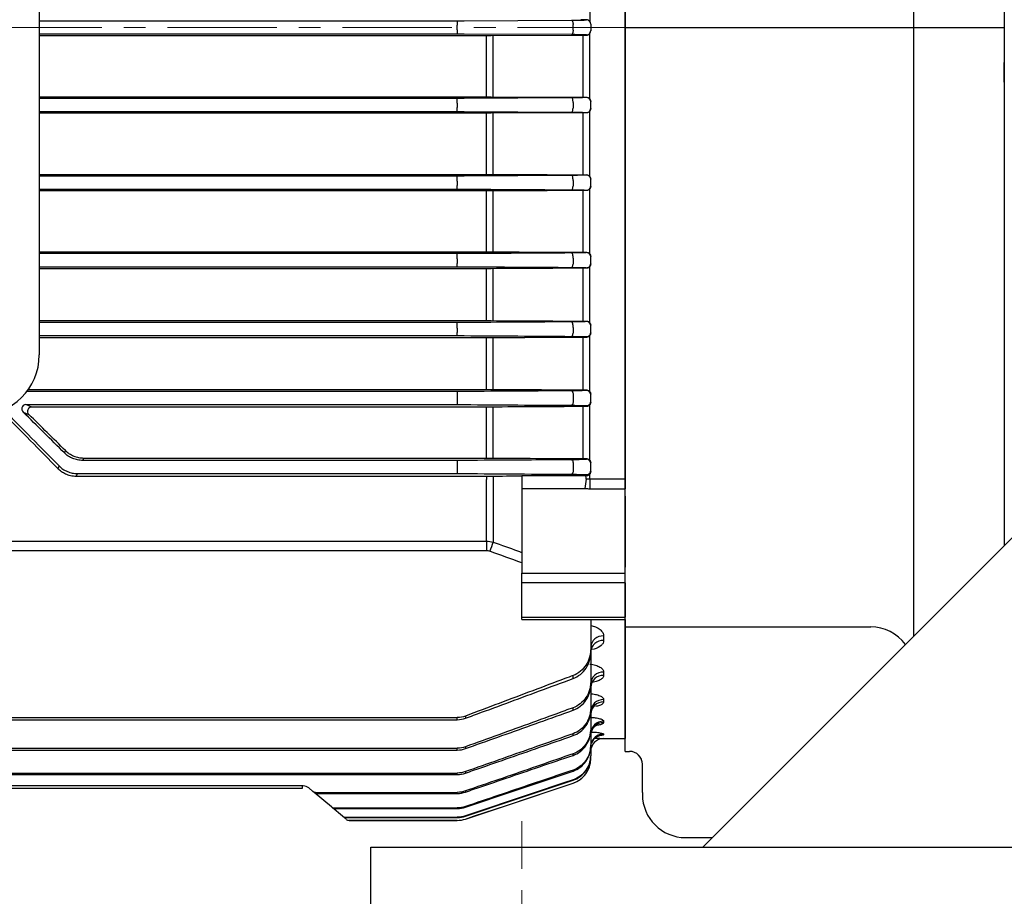
# Model space of a CAD drawing. Units: millimetres. Extents: x 1011 to 2240, y 14 to 1831.
# Drawn here: x 1357 to 1471, y 737 to 839 of the extents above; entities that cross this region are included whole.
import ezdxf

# ---------------------------------------------------------------- set-up
doc = ezdxf.new("R2010")
doc.units = ezdxf.units.MM
doc.linetypes.add('CENTER2', pattern=[1.125, 0.75, -0.125, 0.125, -0.125])
doc.linetypes.add('CENTERX2', pattern=[20.32, 12.7, -2.54, 2.54, -2.54])
doc.layers.get('0').update_dxf_attribs({"linetype": 'CONTINUOUS', "lineweight": 30})
for name, color, linetype, lineweight in [('C', 1, 'CENTER2', 9), ('CENTER LINE', 1, 'CENTER2', 9), ('D', 7, 'CONTINUOUS', 9), ('O', 3, 'CONTINUOUS', 30), ('OUTLINE', 3, 'CONTINUOUS', 20)]:
    doc.layers.add(name, color=color, linetype=linetype, lineweight=lineweight)

# ---------------------------------------------------------------- blocks, each defined once
blk = doc.blocks.new('A$C799b32a5')
at = {"layer": 'C', "linetype": 'Continuous', "lineweight": 25}
blk.add_line((0, 115.11), (44, 115.11), dxfattribs=at)
at = {"layer": 'O', "linetype": 'Continuous', "lineweight": 25}
for p, q in [((0, 65.21), (0, 165.01)), ((44, 159.96), (44, 111.06)), ((33.5, 111.06), (33.5, 146)), ((33.5, 108.32), (33.5, 111.06)), ((44, 108.77), (44, 111.06)), ((44, 108.77), (44, 55)), ((33.5, 54.8), (33.5, 108.32)), ((0, 60.74), (0, 65.21)), ((0, 60.74), (0, 52.49)), ((33.5, 49.77), (33.5, 54.8)), ((0, 49.52), (0, 52.49)), ((0, 46.38), (0, 49.52)), ((33.5, 44.5), (33.5, 49.77)), ((0, 45.55), (0, 46.38)), ((0, 45.55), (28.5, 45.55)), ((0, 31.11), (0, 45.55)), ((0, 31.11), (0.5, 31.11)), ((2, 26.35), (2, 29.61)), ((2, 26.35), (2, 26.11)), ((7, 21.11), (10.11, 21.11))]:
    blk.add_line(p, q, dxfattribs=at)
for centre, radius, start, end in [((28.5, 40.55), 5, 36.4365, 90), ((0.5, 29.61), 1.5, 0, 90), ((0.5, 29.61), 1.5, 0.0002, 41.9792), ((7, 26.11), 5, 180, 270)]:
    blk.add_arc(centre, radius, start, end, dxfattribs=at)
blk = doc.blocks.new('A$Cd9e15d20')
at = {"layer": 'CENTER LINE', "linetype": 'CENTERX2', "lineweight": 18}
blk.add_line((0, 97.5), (249.5, 97.5), dxfattribs=at)
at = {"layer": 'OUTLINE', "linetype": 'Continuous', "lineweight": 25}
for p, q in [((236, 149.93), (236, 45.07)), ((168, 135.5), (168, 59.5)), ((231.89, 105.79), (231.89, 98.21)), ((217.3, 98.26), (229.79, 98.33)), ((231.5, 98.37), (231.5, 98.4)), ((168, 98.26), (216.51, 98.26)), ((216.51, 98.26), (216.51, 97.76)), ((216.51, 97.24), (216.51, 97.76)), ((216.51, 97.24), (216.51, 96.74)), ((229.95, 97.17), (229.95, 97.83)), ((232, 97.9), (232, 97.87)), ((232, 97.87), (232, 97.13)), ((216.51, 96.74), (168, 96.74)), ((168, 96.55), (219.91, 96.55)), ((229.79, 96.67), (217.3, 96.74)), ((219.91, 89.45), (219.91, 96.55)), ((220.43, 96.55), (230.86, 96.6)), ((220.69, 89.45), (220.69, 96.55)), ((231.12, 89.4), (231.12, 96.6)), ((231.5, 96.6), (231.5, 96.63)), ((231.89, 89.21), (231.89, 96.79)), ((232, 97.13), (232, 97.1)), ((168, 89.45), (219.91, 89.45)), ((216.51, 89.26), (168, 89.26)), ((216.51, 88.72), (216.51, 89.26)), ((229.79, 89.33), (217.3, 89.26)), ((220.43, 89.45), (230.86, 89.4)), ((231.5, 89.4), (231.5, 89.37)), ((216.51, 88.72), (216.51, 88.2)), ((216.51, 87.74), (216.51, 88.2)), ((229.95, 88.8), (229.95, 88.13)), ((232, 88.87), (232, 88.9)), ((232, 88.12), (232, 88.87)), ((232, 88.1), (232, 88.12)), ((168, 87.74), (216.51, 87.74)), ((219.91, 87.54), (168, 87.54)), ((217.3, 87.74), (229.79, 87.67)), ((219.91, 80.45), (219.91, 87.54)), ((230.86, 87.59), (220.43, 87.54)), ((220.69, 80.45), (220.69, 87.54)), ((231.12, 80.4), (231.12, 87.59)), ((231.5, 87.62), (231.5, 87.59)), ((231.89, 80.21), (231.89, 87.79)), ((168, 80.45), (219.91, 80.45)), ((216.51, 80.26), (168, 80.26)), ((216.51, 79.68), (216.51, 80.26)), ((229.79, 80.33), (217.3, 80.26)), ((231.5, 80.4), (231.5, 80.38)), ((216.51, 79.68), (216.51, 79.16)), ((216.51, 78.74), (216.51, 79.16)), ((229.95, 79.76), (229.95, 79.09)), ((232, 79.88), (232, 79.91)), ((232, 79.12), (232, 79.88)), ((232, 79.09), (232, 79.12)), ((168, 78.74), (216.51, 78.74)), ((219.91, 78.53), (168, 78.53)), ((219.91, 71.47), (219.91, 78.53)), ((220.69, 71.46), (220.69, 78.53)), ((231.12, 71.41), (231.12, 78.58)), ((231.5, 78.62), (231.5, 78.58)), ((231.89, 71.22), (231.89, 78.78)), ((168, 71.47), (219.91, 71.47)), ((216.51, 71.26), (168, 71.26)), ((216.51, 70.64), (216.51, 71.26)), ((231.5, 71.41), (231.5, 71.38)), ((232, 70.88), (232, 70.92)), ((232, 70.12), (232, 70.88)), ((168, 69.74), (216.51, 69.74)), ((216.51, 70.64), (216.51, 70.12)), ((216.51, 69.74), (216.51, 70.12)), ((229.95, 70.72), (229.95, 70.05)), ((231.89, 63.24), (231.89, 69.76)), ((232, 70.08), (232, 70.12)), ((219.91, 69.51), (168, 69.51)), ((219.91, 63.48), (219.91, 69.51)), ((220.69, 63.48), (220.69, 69.51)), ((231.12, 63.43), (231.12, 69.56)), ((231.5, 69.62), (231.5, 69.57)), ((168, 63.48), (219.91, 63.48)), ((216.51, 63.26), (168, 63.26)), ((216.51, 62.61), (216.51, 63.26)), ((231.5, 63.42), (231.5, 63.38)), ((232, 62.88), (232, 62.94)), ((232, 62.12), (232, 62.88)), ((168, 61.74), (216.51, 61.74)), ((216.51, 62.61), (216.51, 62.09)), ((216.51, 61.74), (216.51, 62.09)), ((229.95, 62.69), (229.95, 62.01)), ((231.89, 55.26), (231.89, 61.74)), ((232, 62.06), (232, 62.12)), ((219.91, 61.49), (168, 61.49)), ((219.91, 55.5), (219.91, 61.49)), ((220.69, 55.5), (220.69, 61.49)), ((231.12, 55.45), (231.12, 61.54)), ((231.5, 61.62), (231.5, 61.54)), ((216.51, 55.26), (166.57, 55.26)), ((166.75, 55.5), (219.91, 55.5)), ((216.51, 55.26), (216.51, 54.57)), ((231.5, 55.44), (231.5, 55.38)), ((232, 54.88), (232, 54.96)), ((232, 54.11), (232, 54.88)), ((166.46, 53.74), (216.51, 53.74)), ((167.13, 53.46), (166.46, 53.74)), ((216.51, 54.57), (216.51, 54.05)), ((216.51, 54.05), (216.51, 53.74)), ((229.95, 54.66), (229.95, 53.97)), ((231.89, 47.29), (231.89, 53.71)), ((232, 54.03), (232, 54.11)), ((166.13, 52.87), (166.77, 52.61)), ((219.91, 53.45), (167.47, 53.45)), ((219.91, 47.54), (219.91, 53.45)), ((220.69, 47.53), (220.69, 53.45)), ((231.12, 47.47), (231.12, 53.51)), ((231.5, 53.61), (231.5, 53.51)), ((171.05, 48.41), (170.93, 48.13)), ((173.06, 47.26), (173.17, 47.54)), ((216.51, 47.26), (173.06, 47.26)), ((173.17, 47.54), (219.91, 47.54)), ((216.51, 47.26), (216.51, 46.54)), ((231.5, 47.47), (231.5, 47.39)), ((232, 46.89), (232, 46.99)), ((232, 46.11), (232, 46.89)), ((170.31, 46.62), (170.17, 46.3)), ((172.29, 45.4), (172.43, 45.74)), ((172.43, 45.74), (216.51, 45.74)), ((216.51, 46.54), (216.51, 46.02)), ((216.51, 46.02), (216.51, 45.74)), ((229.95, 46.63), (229.95, 45.94)), ((232, 46), (232, 46.11)), ((219.91, 45.4), (172.29, 45.4)), ((219.91, 45.4), (219.91, 45.06)), ((219.91, 37.89), (219.91, 45.06)), ((220.69, 45.41), (220.69, 37.78)), ((224, 45.47), (224, 44.02)), ((231.36, 45.47), (224, 45.47)), ((231.5, 45.61), (231.5, 45.47)), ((231.89, 45.07), (231.89, 45.68)), ((236, 45.07), (231.89, 45.07)), ((231.89, 45.07), (231.89, 43.98)), ((236, 45.07), (236, 43.98)), ((236, 43.98), (236, 45.07)), ((224, 44.02), (224, 34.18)), ((224, 44.02), (231.36, 44.02)), ((231.89, 43.98), (236, 43.98)), ((236, 34.18), (236, 43.98)), ((94.09, 37.89), (219.91, 37.89)), ((219.91, 37.89), (219.91, 36.79)), ((219.91, 36.79), (94.09, 36.79)), ((224, 33.04), (224, 34.18)), ((224, 34.18), (236, 34.18)), ((236, 33.04), (236, 34.18)), ((224, 28.81), (224, 33.04)), ((236, 33.04), (224, 33.04)), ((236, 33.04), (236, 29.08)), ((224, 29.08), (236, 29.08)), ((224, 28.81), (236, 28.81)), ((232, 28.81), (232, 25.43)), ((236, 28.81), (236, 29.08)), ((236, 28.81), (236, 15)), ((233.5, 26.9), (233.5, 26.37)), ((232, 25.43), (232, 25.02)), ((232.39, 25.37), (232.15, 25.33)), ((232, 25.02), (232, 21.6)), ((229.95, 21.95), (229.95, 22.31)), ((233.5, 22.7), (233.5, 22.31)), ((232, 21.6), (232, 21.27)), ((232, 21.27), (232, 18.52)), ((233.5, 19.52), (233.5, 19.24)), ((229.95, 18.28), (229.95, 18.56)), ((232, 18.52), (232, 18.26)), ((157, 17.44), (216.51, 17.44)), ((157, 17.18), (216.51, 17.18)), ((216.51, 17.18), (216.51, 17.44)), ((217.46, 17.6), (217.46, 17.35)), ((232, 18.1), (232, 16.13)), ((232, 16.13), (232, 15.94)), ((233.5, 17), (233.5, 16.83)), ((229.95, 15.33), (229.95, 15.55)), ((232, 15.54), (232, 14.21)), ((233.5, 15.52), (233.5, 15.43)), ((233.5, 15), (236, 15)), ((233.5, 15), (233.5, 15)), ((157, 13.87), (216.51, 13.87)), ((216.51, 13.66), (216.51, 13.87)), ((217.46, 14.03), (217.46, 13.82)), ((232, 14.21), (232, 14.09)), ((232, 14.03), (232, 13.06)), ((157, 13.66), (216.51, 13.66)), ((229.95, 13.04), (229.95, 13.21)), ((232, 12.66), (232, 13)), ((232, 12.66), (232, 12.66)), ((157, 10.99), (216.51, 10.99)), ((157, 10.82), (216.51, 10.82)), ((216.51, 10.82), (216.51, 10.99)), ((217.46, 11.15), (217.46, 10.98)), ((229.95, 11.22), (229.95, 11.33)), ((198.64, 9.5), (157, 9.5)), ((195.5, 9.2), (157, 9.2)), ((198.5, 9.2), (195.5, 9.2)), ((198.5, 9.5), (198.5, 9.2)), ((199.77, 8.85), (199.28, 9.27)), ((217.46, 5.65), (229.95, 9.82)), ((229.95, 10.15), (229.95, 10.21)), ((229.95, 9.82), (229.95, 9.82)), ((199.92, 8.73), (199.77, 8.85)), ((201.91, 7.06), (199.92, 8.73)), ((200.09, 8.75), (216.51, 8.75)), ((200.09, 8.75), (200.24, 8.62)), ((200.24, 8.62), (216.51, 8.62)), ((216.51, 8.62), (216.51, 8.75)), ((217.46, 8.91), (217.46, 8.78)), ((202.01, 6.98), (201.91, 7.06)), ((203.19, 5.99), (202.01, 6.98)), ((202.23, 6.95), (216.51, 6.95)), ((202.23, 6.95), (202.33, 6.86)), ((202.33, 6.86), (216.51, 6.86)), ((216.51, 6.86), (216.51, 6.95)), ((217.46, 7.1), (217.46, 7.02)), ((203.24, 5.95), (203.19, 5.99)), ((203.63, 5.62), (203.24, 5.95)), ((203.51, 5.87), (216.51, 5.87)), ((203.51, 5.87), (203.56, 5.83)), ((203.56, 5.83), (216.51, 5.83)), ((216.51, 5.83), (216.51, 5.87)), ((217.46, 6.02), (217.46, 5.98)), ((217.46, 5.98), (217.46, 5.98)), ((203.95, 5.5), (216.51, 5.5)), ((216.51, 5.5), (203.95, 5.5)), ((203.95, 5.5), (203.95, 5.5)), ((216.51, 5.5), (216.51, 5.5)), ((217.46, 5.65), (217.46, 5.65))]:
    blk.add_line(p, q, dxfattribs=at)
at = {"layer": 'OUTLINE', "linetype": 'Continuous', "lineweight": 25, "flags": 128}
for points in [[(229.79, 98.33), (229.82, 98.32), (229.85, 98.29), (229.88, 98.25), (229.9, 98.18), (229.92, 98.11), (229.94, 98.02), (229.95, 97.93), (229.95, 97.83)], [(229.95, 97.17), (229.95, 97.07), (229.94, 96.98), (229.92, 96.89), (229.9, 96.82), (229.88, 96.75), (229.85, 96.71), (229.82, 96.68), (229.79, 96.67)], [(229.95, 88.8), (229.95, 88.9), (229.94, 89), (229.93, 89.09), (229.91, 89.17), (229.88, 89.24), (229.85, 89.29), (229.82, 89.32), (229.79, 89.33)], [(229.79, 87.67), (229.82, 87.68), (229.85, 87.7), (229.87, 87.74), (229.9, 87.8), (229.92, 87.87), (229.93, 87.95), (229.94, 88.04), (229.95, 88.13)], [(229.95, 79.76), (229.95, 79.87), (229.94, 79.97), (229.93, 80.07), (229.91, 80.16), (229.89, 80.23), (229.86, 80.29), (229.82, 80.32), (229.79, 80.33)], [(229.79, 78.66), (229.82, 78.67), (229.85, 78.7), (229.87, 78.74), (229.89, 78.79), (229.91, 78.85), (229.93, 78.92), (229.94, 79), (229.95, 79.09)], [(229.95, 70.72), (229.95, 70.83), (229.95, 70.94), (229.94, 71.05), (229.92, 71.14), (229.89, 71.22), (229.86, 71.28), (229.83, 71.32), (229.79, 71.33)], [(229.79, 69.66), (229.82, 69.67), (229.84, 69.69), (229.87, 69.73), (229.89, 69.77), (229.91, 69.83), (229.93, 69.9), (229.94, 69.97), (229.95, 70.05)], [(229.95, 62.69), (229.95, 62.8), (229.95, 62.92), (229.94, 63.03), (229.92, 63.13), (229.9, 63.21), (229.86, 63.28), (229.83, 63.32), (229.79, 63.34)], [(229.79, 61.66), (229.82, 61.67), (229.84, 61.69), (229.87, 61.72), (229.89, 61.76), (229.91, 61.81), (229.92, 61.87), (229.94, 61.94), (229.95, 62.01)], [(229.79, 55.34), (229.83, 55.32), (229.87, 55.28), (229.9, 55.21), (229.93, 55.12), (229.95, 55.01), (229.96, 54.89), (229.96, 54.77), (229.95, 54.66)], [(229.95, 53.97), (229.94, 53.91), (229.92, 53.85), (229.91, 53.79), (229.89, 53.75), (229.86, 53.71), (229.84, 53.68), (229.82, 53.66), (229.79, 53.66)], [(229.79, 47.34), (229.83, 47.32), (229.87, 47.28), (229.91, 47.2), (229.94, 47.1), (229.96, 46.99), (229.96, 46.87), (229.96, 46.74), (229.95, 46.63)], [(229.95, 45.94), (229.94, 45.88), (229.92, 45.82), (229.9, 45.77), (229.88, 45.73), (229.86, 45.7), (229.84, 45.67), (229.81, 45.66), (229.79, 45.65)], [(232, 13.94), (232.03, 14.23), (232.1, 14.49)], [(217.46, 7.02), (218.41, 7.34), (222.2, 8.61), (229.95, 11.22)], [(229.95, 10.21), (229, 9.89), (225.21, 8.62), (217.46, 6.02)], [(217.46, 5.98), (218.41, 6.3), (222.2, 7.57), (229.95, 10.15)], [(217.46, 5.65), (218.41, 5.97), (222.21, 7.24), (229.95, 9.82)]]:
    blk.add_lwpolyline(points, dxfattribs=at)
at = {"layer": 'OUTLINE', "linetype": 'Continuous', "lineweight": 25}
for centre, radius, start, end in [((231.5, 97.87), 0.5, 0.0044, 90.0044), ((231.5, 97.13), 0.5, 269.9956, 359.9956), ((231.5, 88.87), 0.5, 0.0044, 90.0044), ((231.5, 88.12), 0.5, 269.9956, 359.9956), ((231.5, 79.88), 0.5, 0.0044, 90.0044), ((231.5, 79.12), 0.5, 269.9956, 359.9956), ((231.5, 70.88), 0.5, 0.0044, 90.0044), ((231.5, 70.12), 0.5, 269.9956, 359.9956), ((231.5, 62.88), 0.5, 0.0044, 90.0044), ((231.5, 62.12), 0.5, 269.9956, 359.9956), ((161, 59.5), 7, 270, 0), ((231.5, 54.88), 0.5, 0.0044, 90.0044), ((231.5, 54.11), 0.5, 269.9956, 359.9956), ((167.13, 52.96), 0.5, 90.0699, 224.9301), ((231.5, 46.89), 0.5, 0.0044, 90.0044), ((231.5, 46.11), 0.5, 269.9956, 359.9956), ((230.99, 45.13), 0.503, 356.8097, 42.8441), ((218.12, 46.2), 13.42, 350.6463, 355.3092), ((383.19, -22.3), 173.26, 159.7117, 160.0853), ((233.4, 25.5), 1.4, 85.902, 175.2098), ((233.4, 24.96), 1.41, 86.0817, 175.4543), ((233.43, 21.27), 1.44, 87.3352, 177.0607), ((233.44, 20.88), 1.44, 87.4682, 177.2218), ((233.46, 18.06), 1.46, 88.433, 178.3422), ((233.46, 17.78), 1.46, 88.5282, 178.4484), ((233.48, 15.52), 1.48, 89.3043, 179.287), ((233.48, 15.35), 1.48, 89.3641, 179.3496), ((233.5, 13.5), 1.5, 90, 180), ((233.5, 13.5), 1.5, 89.9997, 179.9997), ((233.5, 13.93), 1.5, 89.92, 158.441), ((233.5, 14.02), 1.5, 89.9099, 155.5401), ((233.48, 14.03), 1.48, 155.6381, 179.9918), ((229, 12.66), 3, 288.4349, 0), ((198.64, 8.5), 1, 50, 90), ((200.06, 9.2), 0.452, 230.2935, 274.136), ((200.21, 9.08), 0.454, 230.2802, 273.9782), ((202.22, 7.42), 0.477, 230.1168, 271.8406), ((202.32, 7.34), 0.479, 230.1097, 271.7371), ((203.51, 6.36), 0.494, 230.0279, 270.4709), ((203.55, 6.32), 0.495, 230.0248, 270.4196), ((203.95, 6), 0.5, 230, 269.9777), ((203.95, 6), 0.5, 230, 270.0004), ((216.51, 8.5), 3, 270, 288.4349)]:
    blk.add_arc(centre, radius, start, end, dxfattribs=at)
at = {"layer": 'OUTLINE', "linetype": 'Continuous', "lineweight": 25, "extrusion": (0, 0, -1)}
for centre, major_axis, start_param, end_param in [((116.75, 98.21), (80.52, -80.49), 5.321012, 5.425494), ((117.19, 97.15), (116.53, -116.49), 5.112263, 5.173303), ((123.81, 97.85), (116.53, -116.49), 1.142152, 1.186744), ((124.25, 96.79), (80.52, -80.49), 0.938311, 1.002112)]:
    blk.add_ellipse(centre, major_axis=major_axis, ratio=0.012341, start_param=start_param, end_param=end_param, dxfattribs=at)
at = {"layer": 'OUTLINE', "linetype": 'Continuous', "lineweight": 25}
for points, knots in [([(229.79, 98.33), (230.29, 98.34), (230.73, 98.34), (231.18, 98.35), (231.3, 98.36), (231.46, 98.37), (231.5, 98.37), (231.5, 98.37)], [0, 0, 0, 0, 0.5, 0.5, 0.75, 0.75, 1, 1, 1, 1]), ([(232, 97.9), (232, 98.01), (231.96, 98.11), (231.83, 98.29), (231.74, 98.35), (231.63, 98.38)], [0, 0, 0, 0, 0.5, 0.5, 1, 1, 1, 1]), ([(231.5, 96.63), (231.5, 96.63), (231.46, 96.63), (231.3, 96.64), (231.18, 96.65), (230.73, 96.66), (230.29, 96.66), (229.79, 96.67)], [0, 0, 0, 0, 0.25, 0.25, 0.5, 0.5, 1, 1, 1, 1]), ([(231.63, 96.62), (231.74, 96.65), (231.83, 96.71), (231.96, 96.88), (232, 96.99), (232, 97.1)], [0, 0, 0, 0, 0.5, 0.5, 1, 1, 1, 1]), ([(231.5, 89.37), (231.5, 89.37), (231.46, 89.37), (231.3, 89.36), (231.18, 89.35), (230.73, 89.34), (230.29, 89.34), (229.79, 89.33)], [0, 0, 0, 0, 0.25, 0.25, 0.5, 0.5, 1, 1, 1, 1]), ([(231.63, 89.38), (231.74, 89.35), (231.83, 89.29), (231.96, 89.11), (232, 89.01), (232, 88.9)], [0, 0, 0, 0, 0.5, 0.5, 1, 1, 1, 1]), ([(232, 88.1), (232, 87.99), (231.97, 87.89), (231.84, 87.71), (231.74, 87.64), (231.63, 87.61)], [0, 0, 0, 0, 0.5, 0.5, 1, 1, 1, 1]), ([(229.79, 87.67), (230.29, 87.66), (230.73, 87.66), (231.18, 87.65), (231.3, 87.64), (231.46, 87.63), (231.5, 87.63), (231.5, 87.62)], [0, 0, 0, 0, 0.5, 0.5, 0.75, 0.75, 1, 1, 1, 1]), ([(231.5, 80.38), (231.5, 80.37), (231.46, 80.37), (231.3, 80.36), (231.18, 80.35), (230.73, 80.34), (230.29, 80.34), (229.79, 80.33)], [0, 0, 0, 0, 0.25, 0.25, 0.5, 0.5, 1, 1, 1, 1]), ([(231.63, 80.38), (231.75, 80.35), (231.84, 80.28), (231.97, 80.11), (232, 80.01), (232, 79.91)], [0, 0, 0, 0, 0.5, 0.5, 1, 1, 1, 1]), ([(232, 79.09), (232, 78.99), (231.97, 78.89), (231.85, 78.71), (231.75, 78.63), (231.63, 78.6)], [0, 0, 0, 0, 0.5, 0.5, 1, 1, 1, 1]), ([(229.79, 78.66), (229.92, 78.66), (230.04, 78.66), (230.27, 78.66), (230.38, 78.66), (230.59, 78.66), (230.69, 78.66), (230.87, 78.65), (230.96, 78.65), (231.18, 78.64), (231.3, 78.64), (231.46, 78.63), (231.5, 78.63), (231.5, 78.62)], [0, 0, 0, 0, 0.125, 0.125, 0.25, 0.25, 0.375, 0.375, 0.5, 0.5, 0.75, 0.75, 1, 1, 1, 1]), ([(231.5, 71.38), (231.5, 71.37), (231.46, 71.37), (231.3, 71.36), (231.19, 71.35), (230.96, 71.35), (230.88, 71.35), (230.69, 71.34), (230.59, 71.34), (230.39, 71.34), (230.27, 71.34), (230.04, 71.34), (229.92, 71.34), (229.79, 71.33)], [0, 0, 0, 0, 0.25, 0.25, 0.5, 0.5, 0.625, 0.625, 0.75, 0.75, 0.875, 0.875, 1, 1, 1, 1]), ([(231.63, 71.39), (231.76, 71.36), (231.85, 71.28), (231.97, 71.11), (232, 71.01), (232, 70.92)], [0, 0, 0, 0, 0.5, 0.5, 1, 1, 1, 1]), ([(232, 70.08), (232, 69.98), (231.97, 69.88), (231.89, 69.75), (231.85, 69.71), (231.76, 69.63), (231.7, 69.6), (231.63, 69.58)], [0, 0, 0, 0, 0.5, 0.5, 0.75, 0.75, 1, 1, 1, 1]), ([(229.79, 69.66), (230.04, 69.66), (230.28, 69.66), (230.6, 69.65), (230.7, 69.65), (230.88, 69.65), (230.96, 69.65), (231.11, 69.64), (231.18, 69.64), (231.29, 69.64), (231.34, 69.64), (231.46, 69.63), (231.5, 69.62), (231.5, 69.62)], [0, 0, 0, 0, 0.25, 0.25, 0.375, 0.375, 0.5, 0.5, 0.625, 0.625, 0.75, 0.75, 1, 1, 1, 1]), ([(231.5, 63.38), (231.5, 63.37), (231.46, 63.37), (231.34, 63.36), (231.3, 63.36), (231.18, 63.36), (231.12, 63.35), (230.97, 63.35), (230.88, 63.35), (230.7, 63.35), (230.6, 63.34), (230.29, 63.34), (230.05, 63.34), (229.79, 63.34)], [0, 0, 0, 0, 0.25, 0.25, 0.375, 0.375, 0.5, 0.5, 0.625, 0.625, 0.75, 0.75, 1, 1, 1, 1]), ([(231.63, 63.41), (231.7, 63.39), (231.76, 63.36), (231.85, 63.29), (231.89, 63.24), (231.98, 63.12), (232, 63.03), (232, 62.94)], [0, 0, 0, 0, 0.25, 0.25, 0.5, 0.5, 1, 1, 1, 1]), ([(232, 62.06), (232, 61.96), (231.98, 61.87), (231.89, 61.74), (231.86, 61.69), (231.76, 61.62), (231.71, 61.58), (231.63, 61.56)], [0, 0, 0, 0, 0.5, 0.5, 0.75, 0.75, 1, 1, 1, 1]), ([(229.79, 61.66), (230.05, 61.66), (230.29, 61.66), (230.6, 61.65), (230.7, 61.65), (230.88, 61.65), (230.97, 61.65), (231.12, 61.64), (231.18, 61.64), (231.3, 61.63), (231.35, 61.63), (231.46, 61.63), (231.5, 61.62), (231.5, 61.62)], [0, 0, 0, 0, 0.25, 0.25, 0.375, 0.375, 0.5, 0.5, 0.625, 0.625, 0.75, 0.75, 1, 1, 1, 1]), ([(230.35, 55.34), (230.29, 55.34), (230.13, 55.34), (229.92, 55.34), (229.79, 55.34)], [0, 0, 0, 0, 0.358037, 1, 1, 1, 1]), ([(231.5, 55.38), (231.47, 55.38), (231.4, 55.37), (230.98, 55.35), (230.54, 55.35), (230.35, 55.34)], [0, 0, 0, 0, 0.368192, 0.736878, 1, 1, 1, 1]), ([(231.63, 55.43), (231.71, 55.41), (231.77, 55.37), (231.86, 55.3), (231.9, 55.26), (231.98, 55.13), (232, 55.04), (232, 54.96)], [0, 0, 0, 0, 0.25, 0.25, 0.5, 0.5, 1, 1, 1, 1]), ([(166.46, 53.74), (166.34, 53.74), (166.23, 53.69), (166.07, 53.56), (166.02, 53.47), (165.97, 53.29), (165.97, 53.2), (166.02, 53.03), (166.06, 52.94), (166.13, 52.87)], [0, 0, 0, 0, 0.25, 0.25, 0.5, 0.5, 0.75, 0.75, 1, 1, 1, 1]), ([(232, 54.03), (232, 53.94), (231.98, 53.85), (231.9, 53.72), (231.87, 53.67), (231.8, 53.61), (231.77, 53.6), (231.71, 53.56), (231.67, 53.54), (231.63, 53.53)], [0, 0, 0, 0, 0.5, 0.5, 0.75, 0.75, 0.875, 0.875, 1, 1, 1, 1]), ([(167.47, 53.45), (167.38, 53.45), (167.3, 53.45), (167.18, 53.46), (167.13, 53.46), (167.13, 53.46)], [0, 0, 0, 0, 0.5, 0.5, 1, 1, 1, 1]), ([(229.79, 53.66), (230.05, 53.66), (230.3, 53.65), (230.72, 53.65), (230.9, 53.64), (231.12, 53.64), (231.19, 53.64), (231.3, 53.63), (231.35, 53.63), (231.46, 53.62), (231.5, 53.62), (231.5, 53.61)], [0, 0, 0, 0, 0.25, 0.25, 0.5, 0.5, 0.625, 0.625, 0.75, 0.75, 1, 1, 1, 1]), ([(173.06, 47.26), (172.85, 47.26), (172.65, 47.28), (172.26, 47.36), (172.07, 47.42), (171.71, 47.57), (171.53, 47.66), (171.21, 47.87), (171.07, 47.99), (170.93, 48.13)], [0, 0, 0, 0, 0.25, 0.25, 0.5, 0.5, 0.75, 0.75, 1, 1, 1, 1]), ([(171.05, 48.41), (171.18, 48.27), (171.33, 48.15), (171.65, 47.94), (171.83, 47.85), (172.19, 47.69), (172.38, 47.64), (172.77, 47.56), (172.97, 47.54), (173.17, 47.54)], [0, 0, 0, 0, 0.25, 0.25, 0.5, 0.5, 0.75, 0.75, 1, 1, 1, 1]), ([(231.5, 47.39), (231.5, 47.38), (231.46, 47.38), (231.35, 47.37), (231.3, 47.37), (231.19, 47.36), (231.13, 47.36), (230.91, 47.35), (230.72, 47.35), (230.3, 47.34), (230.06, 47.34), (229.79, 47.34)], [0, 0, 0, 0, 0.25, 0.25, 0.375, 0.375, 0.5, 0.5, 0.75, 0.75, 1, 1, 1, 1]), ([(230.86, 47.48), (230.88, 47.47), (230.94, 47.47), (231.04, 47.47), (231.15, 47.47), (231.26, 47.47), (231.36, 47.47), (231.45, 47.47), (231.5, 47.47)], [0, 0, 0, 0, 0.119088, 0.249111, 0.497128, 0.621604, 0.746739, 1, 1, 1, 1]), ([(231.5, 47.47), (231.5, 47.47), (231.52, 47.47), (231.55, 47.47), (231.59, 47.46), (231.62, 47.46), (231.63, 47.46)], [0, 0, 0, 0, 0.005855, 0.348537, 0.672888, 1, 1, 1, 1]), ([(231.63, 47.46), (231.72, 47.43), (231.78, 47.39), (231.87, 47.32), (231.9, 47.28), (231.98, 47.16), (232, 47.07), (232, 46.99)], [0, 0, 0, 0, 0.25, 0.25, 0.5, 0.5, 1, 1, 1, 1]), ([(172.29, 45.4), (172.07, 45.4), (171.85, 45.43), (171.54, 45.5), (171.44, 45.53), (171.25, 45.59), (171.15, 45.63), (170.89, 45.75), (170.72, 45.85), (170.43, 46.06), (170.29, 46.18), (170.17, 46.3)], [0, 0, 0, 0, 0.25, 0.25, 0.375, 0.375, 0.5, 0.5, 0.75, 0.75, 1, 1, 1, 1]), ([(170.31, 46.62), (170.44, 46.49), (170.59, 46.36), (170.91, 46.15), (171.09, 46.05), (171.45, 45.9), (171.64, 45.84), (172.02, 45.76), (172.23, 45.74), (172.43, 45.74)], [0, 0, 0, 0, 0.25, 0.25, 0.5, 0.5, 0.75, 0.75, 1, 1, 1, 1]), ([(232, 46), (232, 45.9), (231.98, 45.81), (231.9, 45.68), (231.87, 45.64), (231.8, 45.58), (231.78, 45.56), (231.71, 45.52), (231.68, 45.51), (231.63, 45.49)], [0, 0, 0, 0, 0.5, 0.5, 0.75, 0.75, 0.875, 0.875, 1, 1, 1, 1]), ([(229.79, 45.65), (229.92, 45.65), (230.05, 45.65), (230.3, 45.65), (230.41, 45.65), (230.73, 45.64), (230.91, 45.64), (231.13, 45.63), (231.2, 45.63), (231.31, 45.63), (231.35, 45.62), (231.46, 45.62), (231.5, 45.61), (231.5, 45.61)], [0, 0, 0, 0, 0.125, 0.125, 0.25, 0.25, 0.5, 0.5, 0.625, 0.625, 0.75, 0.75, 1, 1, 1, 1]), ([(220.69, 37.78), (221.63, 37.44), (222.57, 37.11), (223.51, 36.77), (223.67, 36.71), (223.84, 36.65), (224, 36.59)], [0, 0, 0, 0, 0.003000002, 0.003000002, 0.003000002, 0.003520998, 0.003520998, 0.003520998, 0.003520998]), ([(232, 28.1), (232.21, 28.06), (232.4, 28.01), (232.78, 27.86), (232.95, 27.76), (233.15, 27.59), (233.21, 27.53), (233.32, 27.41), (233.36, 27.35), (233.47, 27.16), (233.5, 27.03), (233.5, 26.9)], [0.0356999, 0.0356999, 0.0356999, 0.0356999, 0.25, 0.25, 0.5, 0.5, 0.625, 0.625, 0.75, 0.75, 1, 1, 1, 1]), ([(233.5, 26.37), (233.5, 26.27), (233.48, 26.16), (233.38, 25.97), (233.31, 25.88), (233.02, 25.61), (232.74, 25.47), (232.39, 25.37)], [0, 0, 0, 0, 0.25, 0.25, 0.5, 0.5, 1, 1, 1, 1]), ([(232, 25.43), (232, 25.09), (231.95, 24.77), (231.77, 24.13), (231.64, 23.82), (231.28, 23.26), (231.06, 23.01), (230.55, 22.59), (230.26, 22.42), (229.95, 22.31)], [0, 0, 0, 0, 0.25, 0.25, 0.5, 0.5, 0.75, 0.75, 1, 1, 1, 1]), ([(229.95, 21.95), (230.26, 22.07), (230.54, 22.23), (231.06, 22.64), (231.27, 22.88), (231.64, 23.44), (231.77, 23.73), (231.95, 24.36), (232, 24.69), (232, 25.02)], [0, 0, 0, 0, 0.25, 0.25, 0.5, 0.5, 0.75, 0.75, 1, 1, 1, 1]), ([(231.89, 23.63), (232.01, 23.62), (232.13, 23.6), (232.35, 23.56), (232.46, 23.53), (232.66, 23.47), (232.75, 23.44), (232.92, 23.37), (233, 23.32), (233.21, 23.2), (233.32, 23.1), (233.46, 22.9), (233.5, 22.8), (233.5, 22.7)], [0, 0, 0, 0, 0.125, 0.125, 0.25, 0.25, 0.375, 0.375, 0.5, 0.5, 0.75, 0.75, 1, 1, 1, 1]), ([(229.95, 22.31), (229.64, 22.19), (229.33, 22.07), (229.01, 21.95), (227.77, 21.48), (226.52, 21.01), (225.27, 20.54), (222.67, 19.56), (220.07, 18.58), (217.46, 17.6)], [0, 0, 0, 0, 0.001, 0.001, 0.001, 0.005, 0.005, 0.005, 0.01334363, 0.01334363, 0.01334363, 0.01334363]), ([(217.46, 17.35), (217.77, 17.46), (218.09, 17.58), (218.4, 17.69), (219.65, 18.15), (220.9, 18.61), (222.15, 19.07), (224.75, 20.03), (227.35, 20.99), (229.95, 21.95)], [0, 0, 0, 0, 0.001, 0.001, 0.001, 0.005, 0.005, 0.005, 0.01331026, 0.01331026, 0.01331026, 0.01331026]), ([(233.5, 22.31), (233.5, 22.29), (233.49, 22.17), (233.38, 21.97), (233.02, 21.73), (232.59, 21.58), (232.27, 21.53), (232.15, 21.52)], [0, 0, 0, 0, 0.0550577, 0.3314354, 0.5894885, 0.8378998, 0.9834121, 0.9834121, 0.9834121, 0.9834121]), ([(232, 21.6), (232, 21.27), (231.95, 20.94), (231.77, 20.32), (231.63, 20.02), (231.27, 19.48), (231.05, 19.24), (230.54, 18.83), (230.26, 18.67), (229.95, 18.56)], [0, 0, 0, 0, 0.25, 0.25, 0.5, 0.5, 0.75, 0.75, 1, 1, 1, 1]), ([(229.95, 18.28), (230.26, 18.39), (230.54, 18.54), (231.05, 18.94), (231.27, 19.18), (231.81, 19.98), (232, 20.62), (232, 21.27)], [0, 0, 0, 0, 0.25, 0.25, 0.5, 0.5, 1, 1, 1, 1]), ([(232, 20.2), (232.08, 20.2), (232.16, 20.19), (232.34, 20.16), (232.45, 20.14), (232.64, 20.1), (232.74, 20.07), (232.91, 20.02), (232.99, 19.99), (233.2, 19.89), (233.31, 19.82), (233.46, 19.67), (233.5, 19.59), (233.5, 19.52)], [0.0380394, 0.0380394, 0.0380394, 0.0380394, 0.125, 0.125, 0.25, 0.25, 0.375, 0.375, 0.5, 0.5, 0.75, 0.75, 1, 1, 1, 1]), ([(229.95, 18.56), (229.64, 18.45), (229.32, 18.33), (229.01, 18.22), (227.76, 17.76), (226.5, 17.31), (225.25, 16.85), (222.65, 15.91), (220.06, 14.97), (217.46, 14.03)], [0, 0, 0, 0, 0.001, 0.001, 0.001, 0.005, 0.005, 0.005, 0.01328443, 0.01328443, 0.01328443, 0.01328443]), ([(232, 18.52), (232, 17.87), (231.81, 17.24), (231.26, 16.44), (231.04, 16.2), (230.53, 15.81), (230.25, 15.66), (229.95, 15.55)], [0, 0, 0, 0, 0.5, 0.5, 0.75, 0.75, 1, 1, 1, 1]), ([(233.5, 19.24), (233.5, 19.23), (233.5, 19.15), (233.39, 19), (233.06, 18.82), (232.71, 18.75), (232.55, 18.71)], [0, 0, 0, 0, 0.04764, 0.383253, 0.706876, 1, 1, 1, 1]), ([(217.46, 13.82), (217.78, 13.93), (218.09, 14.04), (218.4, 14.16), (219.66, 14.6), (220.92, 15.05), (222.17, 15.5), (224.76, 16.42), (227.36, 17.35), (229.95, 18.28)], [0, 0, 0, 0, 0.001, 0.001, 0.001, 0.005, 0.005, 0.005, 0.01325913, 0.01325913, 0.01325913, 0.01325913]), ([(229.95, 15.33), (230.25, 15.43), (230.53, 15.58), (231.04, 15.97), (231.26, 16.2), (231.81, 16.99), (232, 17.62), (232, 18.26)], [0, 0, 0, 0, 0.25, 0.25, 0.5, 0.5, 1, 1, 1, 1]), ([(231.89, 17.46), (232.12, 17.45), (232.34, 17.43), (232.73, 17.37), (232.91, 17.34), (233.2, 17.25), (233.31, 17.2), (233.46, 17.11), (233.5, 17.05), (233.5, 17)], [0, 0, 0, 0, 0.25, 0.25, 0.5, 0.5, 0.75, 0.75, 1, 1, 1, 1]), ([(232, 16.13), (232, 15.49), (231.8, 14.86), (231.26, 14.08), (231.04, 13.85), (230.53, 13.46), (230.25, 13.32), (229.95, 13.21)], [0, 0, 0, 0, 0.5, 0.5, 0.75, 0.75, 1, 1, 1, 1]), ([(232.06, 15.75), (232.06, 15.76), (232.09, 15.92), (232.23, 16.17), (232.47, 16.42), (232.65, 16.54), (232.73, 16.57), (232.73, 16.57), (232.73, 16.57)], [0.1738679, 0.1738679, 0.1738679, 0.1738679, 0.1923665, 0.450458, 0.6606658, 0.8271918, 0.9358992, 1, 1, 1, 1]), ([(233.5, 16.83), (233.47, 16.78), (233.42, 16.68), (233.12, 16.58), (232.84, 16.54), (232.74, 16.53)], [0, 0, 0, 0, 0.4168493, 0.7927068, 1, 1, 1, 1]), ([(229.95, 15.55), (229.63, 15.44), (229.32, 15.33), (229.01, 15.22), (227.75, 14.77), (226.49, 14.33), (225.23, 13.89), (222.64, 12.97), (220.05, 12.06), (217.46, 11.15)], [0, 0, 0, 0, 0.001, 0.001, 0.001, 0.005, 0.005, 0.005, 0.01324068, 0.01324068, 0.01324068, 0.01324068]), ([(217.46, 10.98), (217.78, 11.09), (218.09, 11.2), (218.41, 11.31), (219.67, 11.75), (220.93, 12.19), (222.18, 12.62), (224.77, 13.52), (227.36, 14.43), (229.95, 15.33)], [0, 0, 0, 0, 0.001, 0.001, 0.001, 0.005, 0.005, 0.005, 0.01322171, 0.01322171, 0.01322171, 0.01322171]), ([(229.95, 13.04), (230.25, 13.15), (230.53, 13.29), (231.04, 13.67), (231.26, 13.9), (231.8, 14.68), (232, 15.3), (232, 15.94)], [0, 0, 0, 0, 0.25, 0.25, 0.5, 0.5, 1, 1, 1, 1]), ([(232.06, 15.75), (232.22, 15.75), (232.38, 15.74), (232.73, 15.71), (232.9, 15.69), (233.19, 15.65), (233.3, 15.62), (233.46, 15.57), (233.5, 15.54), (233.5, 15.52)], [0.0604767, 0.0604767, 0.0604767, 0.0604767, 0.25, 0.25, 0.5, 0.5, 0.75, 0.75, 1, 1, 1, 1]), ([(232.1, 14.48), (232.17, 14.61), (232.28, 14.85), (232.55, 15.1), (232.78, 15.25), (232.94, 15.31), (233.01, 15.33), (233.02, 15.33), (233.02, 15.33)], [0, 0, 0, 0, 0.268563, 0.49626, 0.682273, 0.817579, 0.920041, 1, 1, 1, 1]), ([(232.49, 15.03), (232.51, 15.03), (232.75, 15.02), (233.08, 15.02), (233.43, 15.01), (233.48, 15), (233.5, 15)], [0, 0, 0, 0, 0.036815, 0.359585, 0.680395, 1, 1, 1, 1]), ([(233.5, 15.43), (233.47, 15.41), (233.42, 15.37), (233.2, 15.33), (233.02, 15.31), (233.01, 15.31)], [0, 0, 0, 0, 0.508113, 0.982804, 1, 1, 1, 1]), ([(232, 14.21), (232, 13.58), (231.8, 12.95), (231.25, 12.18), (231.03, 11.96), (230.53, 11.58), (230.25, 11.43), (229.95, 11.33)], [0, 0, 0, 0, 0.5, 0.5, 0.75, 0.75, 1, 1, 1, 1]), ([(229.95, 11.22), (230.25, 11.32), (230.52, 11.47), (231.03, 11.84), (231.25, 12.07), (231.8, 12.83), (232, 13.45), (232, 14.09)], [0, 0, 0, 0, 0.25, 0.25, 0.5, 0.5, 1, 1, 1, 1]), ([(229.95, 13.21), (229.63, 13.1), (229.32, 12.99), (229, 12.89), (227.74, 12.45), (226.48, 12.02), (225.22, 11.58), (222.64, 10.69), (220.05, 9.8), (217.46, 8.91)], [0, 0, 0, 0, 0.001, 0.001, 0.001, 0.005, 0.005, 0.005, 0.01320867, 0.01320867, 0.01320867, 0.01320867]), ([(217.46, 8.78), (217.78, 8.89), (218.09, 9), (218.41, 9.1), (219.67, 9.53), (220.93, 9.96), (222.19, 10.4), (224.78, 11.28), (227.36, 12.16), (229.95, 13.04)], [0, 0, 0, 0, 0.001, 0.001, 0.001, 0.005, 0.005, 0.005, 0.01319493, 0.01319493, 0.01319493, 0.01319493]), ([(232, 13.06), (232, 12.43), (231.8, 11.81), (231.25, 11.05), (231.03, 10.82), (230.52, 10.45), (230.25, 10.31), (229.95, 10.21)], [0, 0, 0, 0, 0.5, 0.5, 0.75, 0.75, 1, 1, 1, 1]), ([(229.95, 10.15), (230.25, 10.25), (230.52, 10.4), (231.03, 10.77), (231.25, 10.99), (231.8, 11.75), (232, 12.37), (232, 13)], [0, 0, 0, 0, 0.25, 0.25, 0.5, 0.5, 1, 1, 1, 1]), ([(229.95, 9.82), (230.25, 9.92), (230.52, 10.06), (231.03, 10.43), (231.25, 10.65), (231.8, 11.41), (232, 12.03), (232, 12.66)], [0, 0, 0, 0, 0.25, 0.25, 0.5, 0.5, 1, 1, 1, 1]), ([(229.95, 11.33), (229.63, 11.22), (229.32, 11.12), (229, 11.01), (227.74, 10.58), (226.48, 10.15), (225.21, 9.73), (222.63, 8.85), (220.05, 7.98), (217.46, 7.1)], [0, 0, 0, 0, 0.001, 0.001, 0.001, 0.005, 0.005, 0.005, 0.01318381, 0.01318381, 0.01318381, 0.01318381])]:
    blk.add_open_spline(points, degree=3, knots=knots, dxfattribs=at)
for points in [[(231.5, 98.4), (231.28, 98.4), (231.07, 98.4), (230.86, 98.4)], [(231.63, 98.38), (231.59, 98.39), (231.54, 98.4), (231.5, 98.4)], [(216.51, 98.26), (216.78, 98.26), (217.05, 98.26), (217.3, 98.26)], [(217.3, 96.74), (217.05, 96.74), (216.78, 96.74), (216.51, 96.74)], [(219.91, 96.55), (220.08, 96.55), (220.26, 96.55), (220.43, 96.55)], [(230.86, 96.6), (231.07, 96.6), (231.28, 96.6), (231.5, 96.6)], [(231.5, 96.6), (231.54, 96.6), (231.59, 96.61), (231.63, 96.62)], [(217.3, 89.26), (217.05, 89.26), (216.78, 89.26), (216.51, 89.26)], [(219.91, 89.45), (220.08, 89.45), (220.26, 89.45), (220.43, 89.45)], [(230.86, 89.4), (231.07, 89.4), (231.28, 89.4), (231.5, 89.4)], [(231.5, 89.4), (231.54, 89.4), (231.59, 89.39), (231.63, 89.38)], [(216.51, 87.74), (216.78, 87.74), (217.05, 87.74), (217.3, 87.74)], [(220.43, 87.54), (220.26, 87.54), (220.08, 87.54), (219.91, 87.54)], [(231.5, 87.59), (231.28, 87.59), (231.07, 87.59), (230.86, 87.59)], [(231.63, 87.61), (231.59, 87.6), (231.54, 87.59), (231.5, 87.59)], [(217.3, 80.26), (217.05, 80.26), (216.78, 80.26), (216.51, 80.26)], [(219.91, 80.45), (220.08, 80.45), (220.26, 80.45), (220.43, 80.45)], [(220.43, 80.45), (223.9, 80.44), (227.38, 80.42), (230.86, 80.4)], [(230.86, 80.4), (231.07, 80.4), (231.28, 80.4), (231.5, 80.4)], [(231.5, 80.4), (231.54, 80.4), (231.59, 80.4), (231.63, 80.38)], [(216.51, 78.74), (216.78, 78.74), (217.05, 78.74), (217.3, 78.74)], [(217.3, 78.74), (221.47, 78.71), (225.63, 78.69), (229.79, 78.66)], [(220.43, 78.53), (220.26, 78.53), (220.08, 78.53), (219.91, 78.53)], [(230.86, 78.58), (227.38, 78.56), (223.9, 78.55), (220.43, 78.53)], [(231.5, 78.58), (231.28, 78.58), (231.07, 78.58), (230.86, 78.58)], [(231.63, 78.6), (231.59, 78.59), (231.54, 78.58), (231.5, 78.58)], [(217.3, 71.26), (217.05, 71.26), (216.78, 71.26), (216.51, 71.26)], [(229.79, 71.33), (225.63, 71.31), (221.47, 71.28), (217.3, 71.26)], [(219.91, 71.47), (220.08, 71.47), (220.26, 71.47), (220.43, 71.46)], [(220.43, 71.46), (223.9, 71.45), (227.38, 71.43), (230.86, 71.41)], [(230.86, 71.41), (231.07, 71.41), (231.28, 71.41), (231.5, 71.41)], [(231.5, 71.41), (231.54, 71.41), (231.59, 71.4), (231.63, 71.39)], [(216.51, 69.74), (216.78, 69.74), (217.05, 69.74), (217.3, 69.74)], [(217.3, 69.74), (221.47, 69.71), (225.63, 69.69), (229.79, 69.66)], [(220.43, 69.51), (220.26, 69.51), (220.08, 69.51), (219.91, 69.51)], [(230.86, 69.56), (227.38, 69.55), (223.9, 69.53), (220.43, 69.51)], [(231.5, 69.57), (231.28, 69.57), (231.07, 69.56), (230.86, 69.56)], [(231.63, 69.58), (231.59, 69.57), (231.54, 69.57), (231.5, 69.57)], [(217.3, 63.26), (217.05, 63.26), (216.78, 63.26), (216.51, 63.26)], [(229.79, 63.34), (225.63, 63.31), (221.47, 63.29), (217.3, 63.26)], [(219.91, 63.48), (220.08, 63.48), (220.26, 63.48), (220.43, 63.48)], [(220.43, 63.48), (223.9, 63.46), (227.38, 63.44), (230.86, 63.43)], [(230.86, 63.43), (231.07, 63.43), (231.28, 63.43), (231.5, 63.42)], [(231.5, 63.42), (231.54, 63.42), (231.59, 63.42), (231.63, 63.41)], [(216.51, 61.74), (216.78, 61.74), (217.05, 61.74), (217.3, 61.74)], [(217.3, 61.74), (221.47, 61.71), (225.63, 61.69), (229.79, 61.66)], [(220.43, 61.49), (220.26, 61.49), (220.09, 61.49), (219.91, 61.49)], [(230.86, 61.54), (227.38, 61.52), (223.9, 61.5), (220.43, 61.49)], [(231.5, 61.54), (231.28, 61.54), (231.07, 61.54), (230.86, 61.54)], [(231.63, 61.56), (231.59, 61.55), (231.55, 61.54), (231.5, 61.54)], [(217.3, 55.26), (217.05, 55.26), (216.78, 55.26), (216.51, 55.26)], [(229.79, 55.34), (225.63, 55.31), (221.47, 55.29), (217.3, 55.26)], [(219.91, 55.5), (220.09, 55.5), (220.26, 55.5), (220.43, 55.5)], [(220.43, 55.5), (223.9, 55.48), (227.38, 55.47), (230.86, 55.45)], [(230.86, 55.45), (231.07, 55.45), (231.28, 55.44), (231.5, 55.44)], [(231.5, 55.44), (231.54, 55.44), (231.59, 55.44), (231.63, 55.43)], [(216.51, 53.74), (216.78, 53.74), (217.05, 53.74), (217.3, 53.74)], [(217.3, 53.74), (221.47, 53.71), (225.63, 53.68), (229.79, 53.66)], [(220.43, 53.45), (220.26, 53.45), (220.09, 53.45), (219.91, 53.45)], [(230.86, 53.51), (227.38, 53.49), (223.9, 53.47), (220.43, 53.45)], [(231.5, 53.51), (231.28, 53.51), (231.07, 53.51), (230.86, 53.51)], [(231.63, 53.53), (231.59, 53.52), (231.55, 53.51), (231.5, 53.51)], [(217.3, 47.26), (217.05, 47.26), (216.79, 47.26), (216.51, 47.26)], [(229.79, 47.34), (225.63, 47.31), (221.47, 47.29), (217.3, 47.26)], [(219.91, 47.54), (220.09, 47.54), (220.26, 47.54), (220.43, 47.54)], [(220.43, 47.54), (223.9, 47.51), (227.38, 47.49), (230.86, 47.48)], [(216.51, 45.74), (216.79, 45.74), (217.05, 45.74), (217.3, 45.74)], [(217.3, 45.74), (221.47, 45.71), (225.63, 45.68), (229.79, 45.65)], [(220.43, 45.41), (220.26, 45.4), (220.09, 45.4), (219.91, 45.4)], [(224, 45.43), (222.81, 45.42), (221.62, 45.41), (220.43, 45.41)], [(231.5, 45.47), (231.45, 45.47), (231.41, 45.47), (231.36, 45.47)], [(231.89, 45.07), (231.76, 45.07), (231.63, 45.08), (231.49, 45.1)], [(231.63, 45.49), (231.59, 45.48), (231.55, 45.47), (231.5, 45.47)], [(231.36, 44.02), (231.54, 44), (231.72, 43.98), (231.89, 43.98)], [(219.91, 37.89), (220.17, 37.89), (220.43, 37.85), (220.69, 37.78)], [(220.3, 36.72), (220.17, 36.77), (220.04, 36.79), (219.91, 36.79)], [(224, 35.38), (222.77, 35.83), (221.53, 36.27), (220.3, 36.72)], [(217.46, 17.6), (217.16, 17.49), (216.84, 17.44), (216.51, 17.44)], [(216.51, 17.18), (216.84, 17.18), (217.16, 17.24), (217.46, 17.35)], [(217.46, 14.03), (217.15, 13.92), (216.84, 13.87), (216.51, 13.87)], [(216.51, 13.66), (216.84, 13.66), (217.15, 13.71), (217.46, 13.82)], [(217.46, 11.15), (217.15, 11.04), (216.84, 10.99), (216.51, 10.99)], [(216.51, 10.82), (216.84, 10.82), (217.15, 10.88), (217.46, 10.98)], [(217.46, 8.91), (217.15, 8.8), (216.84, 8.75), (216.51, 8.75)], [(216.51, 8.62), (216.84, 8.62), (217.15, 8.68), (217.46, 8.78)], [(217.46, 7.1), (217.15, 7), (216.84, 6.95), (216.51, 6.95)], [(216.51, 6.86), (216.84, 6.86), (217.15, 6.92), (217.46, 7.02)], [(217.46, 6.02), (217.15, 5.92), (216.84, 5.87), (216.51, 5.87)], [(216.51, 5.83), (216.84, 5.83), (217.15, 5.88), (217.46, 5.98)], [(216.51, 5.5), (216.84, 5.5), (217.15, 5.55), (217.46, 5.65)]]:
    blk.add_open_spline(points, degree=3, dxfattribs=at)

msp = doc.modelspace()

# ---------------------------------------------------------------- linework, layer by layer
at = {"layer": 'C', "linetype": 'CENTER2', "ltscale": 20}
msp.add_line((1415.0472, 717.5019), (1415.0472, 745.5019), dxfattribs=at)
at = {"layer": 'O'}
for p, q in [((1471.0471, 868.5019), (1471.0471, 832.3271)), ((1471.0471, 832.3271), (1471.0471, 777.5019)), ((1476.0472, 782.5019), (1436.0472, 742.5019)), ((1397.5472, 720.5019), (1397.5472, 742.5019)), ((1397.5472, 742.5019), (1582.5472, 742.5019))]:
    msp.add_line(p, q, dxfattribs=at)

# ---------------------------------------------------------------- block references
msp.add_blockref('A$C799b32a5', (1427.0471, 722.5019))
at = {"layer": 'D'}
msp.add_blockref('A$Cd9e15d20', (1191.0471, 740.1109), dxfattribs=at)

doc.saveas('drawing.dxf')
